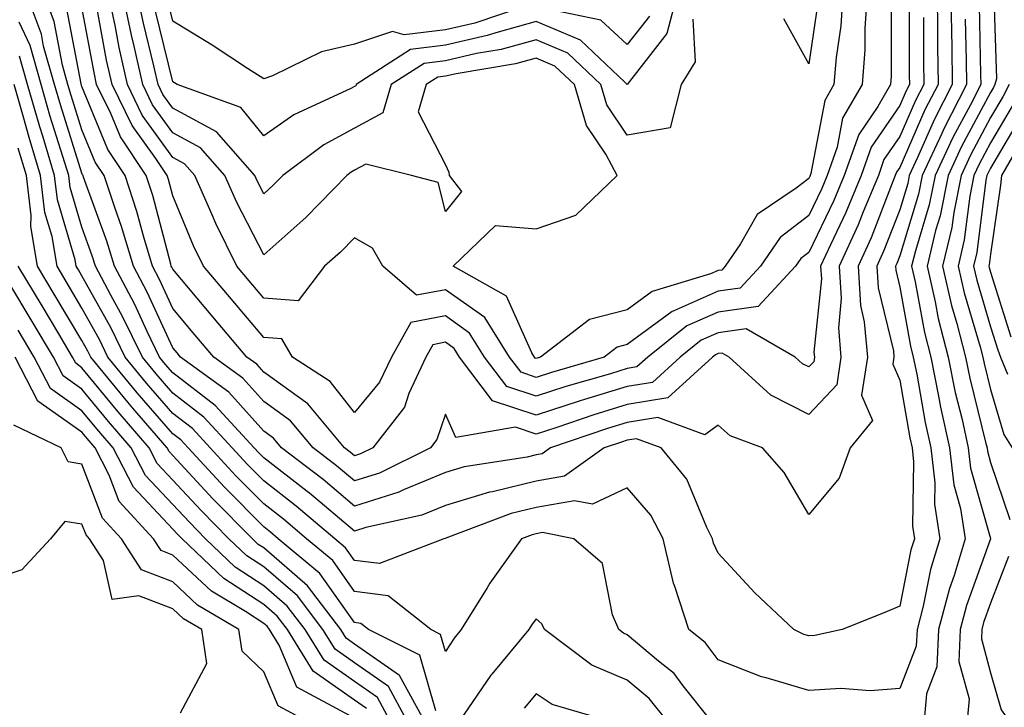
# Model space of a CAD drawing. Units: inches. Extents: x 1005443 to 1008083, y 7247738 to 7250378.
# Drawn here: x 1006951 to 1007060, y 7250213 to 7250289 of the extents above; entities that cross this region are included whole.
import ezdxf

# ---------------------------------------------------------------- set-up
doc = ezdxf.new("R2010")
doc.units = ezdxf.units.IN
doc.header["$MEASUREMENT"] = 0
doc.layers.add('Contour_10057247', color=7, linetype='Continuous', true_color=0x05239c)

msp = doc.modelspace()

# ---------------------------------------------------------------- linework, layer by layer
at = {"layer": 'Contour_10057247'}
for points in [[(1007038.05, 7250221.23, 2986), (1007037.51, 7250221.38, 2986), (1007036.39, 7250221.92, 2986), (1007032.11, 7250225.98, 2986), (1007028.05, 7250230.33, 2986), (1007027.56, 7250231.43, 2986), (1007027.45, 7250231.92, 2986), (1007026.81, 7250233.16, 2986), (1007024.62, 7250238.49, 2986), (1007021.79, 7250241.92, 2986), (1007019.07, 7250242.94, 2986), (1007018.05, 7250242.77, 2986), (1007017.41, 7250242.56, 2986), (1007015.52, 7250241.92, 2986), (1007011.17, 7250238.8, 2986), (1007008.05, 7250238.26, 2986), (1007003.24, 7250237.11, 2986), (1007002.91, 7250237.06, 2986), (1006998.05, 7250235.59, 2986), (1006995.45, 7250234.52, 2986), (1006989.28, 7250233.15, 2986), (1006988.05, 7250232.76, 2986), (1006983.08, 7250236.95, 2986), (1006982.84, 7250237.13, 2986), (1006978.05, 7250240.84, 2986), (1006977.51, 7250241.38, 2986), (1006977.01, 7250241.92, 2986), (1006972.73, 7250246.6, 2986), (1006968.05, 7250250.2, 2986), (1006967.25, 7250251.12, 2986), (1006966.59, 7250251.92, 2986), (1006965.24, 7250254.73, 2986), (1006963.86, 7250257.73, 2986), (1006961.62, 7250261.92, 2986), (1006960.8, 7250264.67, 2986), (1006958.24, 7250271.73, 2986), (1006958.18, 7250271.92, 2986), (1006958.13, 7250272, 2986), (1006958.05, 7250272.18, 2986), (1006955.71, 7250279.58, 2986), (1006955.03, 7250281.92, 2986), (1006953.83, 7250286.14, 2986), (1006953.59, 7250287.46, 2986), (1006951.94, 7250291.92, 2986)], [(1007052.15, 7250291.92, 2985), (1007052.2, 7250287.77, 2985), (1007052.2, 7250286.07, 2985), (1007052.26, 7250281.92, 2985), (1007050.82, 7250279.15, 2985), (1007048.05, 7250272.8, 2985), (1007047.69, 7250272.28, 2985), (1007047.56, 7250271.92, 2985), (1007047.22, 7250271.09, 2985), (1007044.9, 7250265.07, 2985), (1007043.46, 7250261.92, 2985), (1007043.72, 7250257.59, 2985), (1007044.15, 7250255.82, 2985), (1007044.49, 7250251.92, 2985), (1007043.85, 7250247.72, 2985), (1007045.04, 7250244.93, 2985), (1007042.59, 7250241.92, 2985), (1007041.37, 7250238.6, 2985), (1007038.05, 7250234.59, 2985), (1007035.34, 7250239.21, 2985), (1007032.95, 7250241.92, 2985), (1007029.39, 7250243.26, 2985), (1007028.05, 7250244.44, 2985), (1007026.61, 7250243.36, 2985), (1007021.42, 7250245.29, 2985), (1007018.05, 7250244.74, 2985), (1007015.89, 7250244.08, 2985), (1007009.63, 7250241.92, 2985), (1007008.7, 7250241.27, 2985), (1007008.05, 7250241.15, 2985), (1007007.03, 7250240.9, 2985), (1007000.12, 7250239.85, 2985), (1006998.05, 7250239.22, 2985), (1006993.45, 7250237.32, 2985), (1006992.91, 7250237.06, 2985), (1006988.05, 7250235.52, 2985), (1006984.58, 7250238.45, 2985), (1006980.03, 7250241.92, 2985), (1006979.13, 7250243, 2985), (1006978.05, 7250243.78, 2985), (1006974.2, 7250248.07, 2985), (1006968.91, 7250251.92, 2985), (1006968.52, 7250252.39, 2985), (1006968.05, 7250252.94, 2985), (1006965.22, 7250259.09, 2985), (1006963.71, 7250261.92, 2985), (1006962.42, 7250266.29, 2985), (1006961.69, 7250268.28, 2985), (1006960.49, 7250271.92, 2985), (1006959.51, 7250273.38, 2985), (1006958.05, 7250276.95, 2985), (1006956.85, 7250280.72, 2985), (1006956.51, 7250281.92, 2985), (1006955.9, 7250284.07, 2985), (1006954.99, 7250288.86, 2985), (1006953.86, 7250291.92, 2985)], [(1007047.09, 7250290.96, 2982), (1007047.12, 7250282.85, 2982), (1007047.04, 7250281.92, 2982), (1007045.64, 7250279.51, 2982), (1007043.53, 7250276.44, 2982), (1007041.95, 7250271.92, 2982), (1007040.8, 7250269.17, 2982), (1007038.05, 7250263.44, 2982), (1007037.18, 7250262.79, 2982), (1007036.59, 7250261.92, 2982), (1007032.48, 7250257.49, 2982), (1007028.05, 7250256.88, 2982), (1007024.61, 7250255.36, 2982), (1007020.33, 7250251.92, 2982), (1007019.13, 7250250.84, 2982), (1007018.05, 7250250.66, 2982), (1007016.22, 7250250.09, 2982), (1007011.3, 7250248.67, 2982), (1007008.05, 7250247.61, 2982), (1007004.81, 7250248.68, 2982), (1007002.36, 7250251.92, 2982), (1007000.7, 7250254.57, 2982), (1006998.05, 7250256.45, 2982), (1006994.25, 7250255.72, 2982), (1006992.1, 7250251.92, 2982), (1006990.81, 7250249.16, 2982), (1006988.05, 7250245.84, 2982), (1006985.37, 7250249.24, 2982), (1006981.23, 7250251.92, 2982), (1006980.05, 7250253.92, 2982), (1006978.05, 7250254.07, 2982), (1006974.46, 7250258.33, 2982), (1006971.43, 7250261.92, 2982), (1006970.32, 7250264.19, 2982), (1006968.05, 7250269.68, 2982), (1006967.59, 7250271.46, 2982), (1006967.43, 7250271.92, 2982), (1006966.18, 7250273.79, 2982), (1006963.56, 7250277.43, 2982), (1006961.36, 7250281.92, 2982), (1006960.76, 7250284.63, 2982), (1006959.72, 7250290.25, 2982)], [(1007044.48, 7250291.92, 2981), (1007044.21, 7250288.08, 2981), (1007044.22, 7250285.75, 2981), (1007043.93, 7250281.92, 2981), (1007041.76, 7250278.21, 2981), (1007041.17, 7250275.04, 2981), (1007040.07, 7250271.92, 2981), (1007039.48, 7250270.49, 2981), (1007038.05, 7250267.53, 2981), (1007034.88, 7250265.09, 2981), (1007032.72, 7250261.92, 2981), (1007030.47, 7250259.5, 2981), (1007028.05, 7250259.17, 2981), (1007023.12, 7250256.99, 2981), (1007023.01, 7250256.96, 2981), (1007018.05, 7250253.3, 2981), (1007016.96, 7250253.01, 2981), (1007015.52, 7250251.92, 2981), (1007009.73, 7250250.24, 2981), (1007008.05, 7250249.69, 2981), (1007006.38, 7250250.25, 2981), (1007005.11, 7250251.92, 2981), (1007002.4, 7250256.27, 2981), (1006998.05, 7250259.34, 2981), (1006994.86, 7250258.73, 2981), (1006991.17, 7250261.92, 2981), (1006990.04, 7250263.91, 2981), (1006988.05, 7250265.06, 2981), (1006986.5, 7250263.47, 2981), (1006984.73, 7250261.92, 2981), (1006981.85, 7250258.12, 2981), (1006978.05, 7250258.4, 2981), (1006976.44, 7250260.31, 2981), (1006975.08, 7250261.92, 2981), (1006972.77, 7250266.64, 2981), (1006972.38, 7250267.59, 2981), (1006970.47, 7250271.92, 2981), (1006969.34, 7250273.21, 2981), (1006968.05, 7250273.91, 2981), (1006964.69, 7250278.56, 2981), (1006963.05, 7250281.92, 2981), (1006962.14, 7250286.01, 2981), (1006961.73, 7250288.24, 2981), (1006960.96, 7250291.92, 2981)], [(1007041.79, 7250291.92, 2980), (1007041.56, 7250288.41, 2980), (1007041.04, 7250284.91, 2980), (1007040.8, 7250281.92, 2980), (1007039.79, 7250280.18, 2980), (1007038.28, 7250272.15, 2980), (1007038.2, 7250271.92, 2980), (1007038.16, 7250271.81, 2980), (1007038.05, 7250271.6, 2980), (1007036.65, 7250270.52, 2980), (1007032.36, 7250267.61, 2980), (1007030.54, 7250264.41, 2980), (1007028.84, 7250261.92, 2980), (1007028.46, 7250261.51, 2980), (1007028.05, 7250261.45, 2980), (1007027.22, 7250261.09, 2980), (1007020.81, 7250259.16, 2980), (1007018.05, 7250257.13, 2980), (1007013.91, 7250256.06, 2980), (1007008.51, 7250251.92, 2980), (1007008.16, 7250251.81, 2980), (1007008.05, 7250251.78, 2980), (1007007.94, 7250251.81, 2980), (1007007.86, 7250251.92, 2980), (1007007.56, 7250252.41, 2980), (1007004.77, 7250258.64, 2980), (1006998.92, 7250261.92, 2980), (1007003.57, 7250266.4, 2980), (1007008.05, 7250266.03, 2980), (1007012.42, 7250267.55, 2980), (1007016.96, 7250271.92, 2980), (1007015.69, 7250274.28, 2980), (1007013.56, 7250277.43, 2980), (1007012.25, 7250281.92, 2980), (1007010.09, 7250283.96, 2980), (1007008.05, 7250284.83, 2980), (1007005.76, 7250284.21, 2980), (1006999.25, 7250283.12, 2980), (1006998.05, 7250282.85, 2980), (1006997.23, 7250282.74, 2980), (1006995.95, 7250281.92, 2980), (1006995.05, 7250278.92, 2980), (1006998.05, 7250273.1, 2980), (1006998.43, 7250272.3, 2980), (1006998.47, 7250271.92, 2980), (1006999.81, 7250270.16, 2980), (1006998.05, 7250267.95, 2980), (1006997.27, 7250271.14, 2980), (1006994.32, 7250271.92, 2980), (1006989.31, 7250273.18, 2980), (1006988.05, 7250272.49, 2980), (1006987.68, 7250272.29, 2980), (1006987.19, 7250271.92, 2980), (1006982.68, 7250267.29, 2980), (1006978.05, 7250263.19, 2980), (1006975.08, 7250268.95, 2980), (1006973.76, 7250271.92, 2980), (1006971.1, 7250274.97, 2980), (1006968.05, 7250276.62, 2980), (1006965.83, 7250279.7, 2980), (1006964.74, 7250281.92, 2980), (1006963.8, 7250286.17, 2980), (1006963.51, 7250287.38, 2980), (1006962.55, 7250291.92, 2980)], [(1007025.27, 7250289.14, 2979), (1007025.55, 7250284.42, 2979), (1007023.99, 7250281.92, 2979), (1007022.8, 7250277.17, 2979), (1007018.05, 7250276.36, 2979), (1007015.81, 7250279.68, 2979), (1007015.16, 7250281.92, 2979), (1007011.51, 7250285.38, 2979), (1007008.05, 7250286.85, 2979), (1007004.18, 7250285.79, 2979), (1007001.47, 7250285.34, 2979), (1006998.05, 7250284.55, 2979), (1006995.72, 7250284.25, 2979), (1006992.08, 7250281.92, 2979), (1006991.16, 7250278.81, 2979), (1006988.05, 7250277.11, 2979), (1006984.66, 7250275.31, 2979), (1006980.15, 7250271.92, 2979), (1006979.11, 7250270.86, 2979), (1006978.05, 7250269.91, 2979), (1006977.37, 7250271.24, 2979), (1006977.06, 7250271.92, 2979), (1006972.86, 7250276.73, 2979), (1006968.05, 7250279.33, 2979), (1006966.97, 7250280.84, 2979), (1006966.44, 7250281.92, 2979), (1006965.98, 7250283.99, 2979), (1006964.82, 7250288.69, 2979), (1006964.14, 7250291.92, 2979)], [(1007023.56, 7250291.92, 2978), (1007022.43, 7250287.54, 2978), (1007018.05, 7250281.94, 2978), (1007017.78, 7250282.19, 2978), (1007012.93, 7250286.8, 2978), (1007008.05, 7250288.86, 2978), (1007003.84, 7250287.71, 2978), (1007002.66, 7250287.31, 2978), (1006998.05, 7250286.25, 2978), (1006994.19, 7250285.78, 2978), (1006988.22, 7250281.92, 2978), (1006988.18, 7250281.79, 2978), (1006988.05, 7250281.72, 2978), (1006987.64, 7250281.51, 2978), (1006981.36, 7250278.61, 2978), (1006978.05, 7250276.27, 2978), (1006975.52, 7250279.39, 2978), (1006968.53, 7250281.92, 2978), (1006968.25, 7250282.12, 2978), (1006968.05, 7250282.22, 2978), (1006966.14, 7250290.01, 2978)], [(1007006.61, 7250290.48, 2977), (1007001.28, 7250288.69, 2977), (1006998.05, 7250287.95, 2977), (1006993.52, 7250287.39, 2977), (1006992.21, 7250287.76, 2977), (1006988.05, 7250286.37, 2977), (1006984.43, 7250285.54, 2977), (1006979.02, 7250282.89, 2977), (1006978.05, 7250282.55, 2977), (1006976.27, 7250283.7, 2977), (1006972.4, 7250286.27, 2977), (1006968.05, 7250288.89, 2977), (1006967.45, 7250291.32, 2977)], [(1007049.09, 7250290.88, 2983), (1007049.1, 7250282.97, 2983), (1007049.11, 7250281.92, 2983), (1007048.75, 7250281.22, 2983), (1007048.05, 7250279.62, 2983), (1007044.92, 7250275.05, 2983), (1007043.82, 7250271.92, 2983), (1007042.13, 7250267.84, 2983), (1007040.41, 7250264.28, 2983), (1007039.34, 7250261.92, 2983), (1007039.42, 7250260.55, 2983), (1007038.61, 7250252.48, 2983), (1007038.66, 7250251.92, 2983), (1007038.58, 7250251.39, 2983), (1007038.05, 7250250.84, 2983), (1007037.33, 7250251.2, 2983), (1007036.55, 7250251.92, 2983), (1007031.15, 7250255.02, 2983), (1007028.05, 7250254.6, 2983), (1007026.19, 7250253.78, 2983), (1007023.89, 7250251.92, 2983), (1007020.83, 7250249.14, 2983), (1007018.05, 7250248.69, 2983), (1007013.37, 7250247.24, 2983), (1007012.87, 7250247.1, 2983), (1007008.05, 7250245.53, 2983), (1007003.25, 7250247.12, 2983), (1006999.6, 7250251.92, 2983), (1006999.01, 7250252.88, 2983), (1006998.05, 7250253.56, 2983), (1006996.68, 7250253.29, 2983), (1006995.9, 7250251.92, 2983), (1006994.04, 7250247.91, 2983), (1006993.55, 7250246.42, 2983), (1006990.05, 7250241.92, 2983), (1006988.71, 7250241.26, 2983), (1006988.05, 7250241.05, 2983)], [(1007039.04, 7250290.93, 2979), (1007038.05, 7250284.21, 2979), (1007035.29, 7250289.16, 2979)], [(1007053.68, 7250291.92, 2986), (1007053.74, 7250287.61, 2986), (1007053.77, 7250286.2, 2986), (1007053.82, 7250281.92, 2986), (1007051.87, 7250278.1, 2986), (1007050.02, 7250273.89, 2986), (1007049.1, 7250271.92, 2986), (1007048.93, 7250271.04, 2986), (1007048.05, 7250268.15, 2986), (1007046.31, 7250263.66, 2986), (1007045.52, 7250261.92, 2986), (1007045.67, 7250259.54, 2986), (1007047.35, 7250252.62, 2986), (1007047.41, 7250251.92, 2986), (1007047.29, 7250251.16, 2986), (1007048.05, 7250249.38, 2986), (1007049.15, 7250243.02, 2986), (1007049.4, 7250241.92, 2986), (1007049.56, 7250240.41, 2986), (1007049.45, 7250233.32, 2986), (1007049.66, 7250231.92, 2986), (1007049.28, 7250230.69, 2986), (1007048.05, 7250224.49, 2986), (1007046.22, 7250223.75, 2986), (1007041.71, 7250221.92, 2986), (1007038.7, 7250221.27, 2986), (1007038.05, 7250221.23, 2986)], [(1007058.4, 7250291.57, 2989), (1007058.68, 7250282.55, 2989), (1007058.53, 7250281.92, 2989), (1007058.37, 7250281.6, 2989), (1007058.05, 7250281.06, 2989), (1007054.86, 7250275.11, 2989), (1007053.36, 7250271.92, 2989), (1007052.49, 7250267.48, 2989), (1007052, 7250265.87, 2989), (1007051.06, 7250261.92, 2989), (1007051.95, 7250258.02, 2989), (1007052.29, 7250256.16, 2989), (1007053.37, 7250251.92, 2989), (1007054.16, 7250248.03, 2989), (1007054.9, 7250245.07, 2989), (1007055.59, 7250241.92, 2989), (1007055.84, 7250239.71, 2989), (1007058.03, 7250231.94, 2989), (1007058.04, 7250231.92, 2989), (1007058.03, 7250231.9, 2989), (1007055.39, 7250224.58, 2989), (1007054.7, 7250221.92, 2989), (1007054.54, 7250218.41, 2989), (1007055.68, 7250214.29, 2989), (1007055.47, 7250211.92, 2989)], [(1007050.65, 7250289.32, 2984), (1007050.65, 7250284.52, 2984), (1007050.69, 7250281.92, 2984), (1007049.79, 7250280.18, 2984), (1007048.05, 7250276.21, 2984), (1007046.3, 7250273.67, 2984), (1007045.7, 7250271.92, 2984), (1007044.03, 7250267.9, 2984), (1007043.48, 7250266.49, 2984), (1007041.4, 7250261.92, 2984), (1007041.61, 7250258.36, 2984), (1007041.29, 7250255.16, 2984), (1007041.58, 7250251.92, 2984), (1007041.11, 7250248.86, 2984), (1007038.05, 7250245.62, 2984), (1007033.87, 7250247.74, 2984), (1007029.28, 7250251.92, 2984), (1007028.5, 7250252.37, 2984), (1007028.05, 7250252.31, 2984), (1007027.78, 7250252.19, 2984), (1007027.44, 7250251.92, 2984), (1007022.52, 7250247.45, 2984), (1007018.05, 7250246.71, 2984), (1007014.39, 7250245.58, 2984), (1007010.32, 7250244.19, 2984), (1007008.05, 7250243.44, 2984), (1007005.77, 7250244.2, 2984), (1006999.19, 7250243.06, 2984), (1006998.05, 7250245.65, 2984), (1006997.12, 7250242.85, 2984), (1006996.41, 7250241.92, 2984), (1006990.81, 7250239.16, 2984), (1006988.05, 7250238.29, 2984), (1006986.08, 7250239.95, 2984), (1006983.5, 7250241.92, 2984), (1006981.02, 7250244.89, 2984), (1006978.05, 7250247.03, 2984), (1006975.74, 7250249.61, 2984), (1006972.56, 7250251.92, 2984), (1006970.49, 7250254.36, 2984), (1006968.05, 7250257.26, 2984), (1006966.59, 7250260.46, 2984), (1006965.8, 7250261.92, 2984), (1006964.85, 7250265.12, 2984), (1006964.1, 7250267.97, 2984), (1006962.81, 7250271.92, 2984), (1006960.9, 7250274.77, 2984), (1006958.05, 7250281.71, 2984), (1006958, 7250281.87, 2984), (1006957.98, 7250281.92, 2984), (1006957.96, 7250282.01, 2984), (1006956.4, 7250290.27, 2984)], [(1006988.05, 7250241.05, 2983), (1006987.58, 7250241.45, 2983), (1006986.96, 7250241.92, 2983), (1006982.9, 7250246.77, 2983), (1006978.05, 7250250.28, 2983), (1006977.28, 7250251.15, 2983), (1006976.21, 7250251.92, 2983), (1006972.47, 7250256.34, 2983), (1006968.05, 7250261.59, 2983), (1006967.94, 7250261.81, 2983), (1006967.88, 7250261.92, 2983), (1006967.82, 7250262.15, 2983), (1006965.84, 7250269.71, 2983), (1006965.12, 7250271.92, 2983), (1006962.29, 7250276.16, 2983), (1006961.22, 7250278.75, 2983), (1006959.67, 7250281.92, 2983), (1006959.38, 7250283.25, 2983), (1006958.05, 7250290.43, 2983)], [(1007020.51, 7250289.46, 2977), (1007018.05, 7250286.32, 2977), (1007015.14, 7250289.01, 2977), (1007009.85, 7250290.12, 2977)], [(1007056.78, 7250290.65, 2988), (1007056.95, 7250283.02, 2988), (1007056.97, 7250281.92, 2988), (1007055.82, 7250279.69, 2988), (1007053.88, 7250276.09, 2988), (1007051.95, 7250271.92, 2988), (1007051.3, 7250268.67, 2988), (1007049.77, 7250263.64, 2988), (1007049.36, 7250261.92, 2988), (1007049.75, 7250260.22, 2988), (1007050.76, 7250254.63, 2988), (1007051.46, 7250251.92, 2988), (1007052.33, 7250247.64, 2988), (1007052.54, 7250246.41, 2988), (1007053.53, 7250241.92, 2988), (1007053.99, 7250237.86, 2988), (1007054.73, 7250235.24, 2988), (1007055.25, 7250231.92, 2988), (1007054.02, 7250227.89, 2988), (1007053.51, 7250226.46, 2988), (1007052.33, 7250221.92, 2988), (1007052.14, 7250217.83, 2988), (1007050.99, 7250214.86, 2988), (1007050.73, 7250211.92, 2988)], [(1007048.05, 7250215.45, 2987), (1007044.79, 7250215.18, 2987), (1007041.58, 7250215.45, 2987), (1007038.05, 7250215.23, 2987), (1007033.36, 7250216.61, 2987), (1007032.84, 7250216.71, 2987), (1007028.05, 7250218.58, 2987), (1007026.62, 7250220.49, 2987), (1007024.85, 7250221.92, 2987), (1007023.29, 7250226.68, 2987), (1007023.15, 7250227.02, 2987), (1007022.01, 7250231.92, 2987), (1007020.66, 7250234.53, 2987), (1007018.05, 7250237.53, 2987), (1007014.25, 7250235.72, 2987), (1007012.24, 7250236.11, 2987), (1007008.05, 7250235.37, 2987), (1007005.27, 7250234.7, 2987), (1006998.11, 7250231.98, 2987), (1006998.02, 7250231.95, 2987), (1006997.88, 7250231.92, 2987), (1006990.78, 7250229.19, 2987), (1006988.05, 7250229.54, 2987), (1006987.06, 7250230.93, 2987), (1006985.88, 7250231.92, 2987), (1006981.64, 7250235.51, 2987), (1006978.05, 7250238.3, 2987), (1006976.25, 7250240.12, 2987), (1006974.58, 7250241.92, 2987), (1006971.46, 7250245.33, 2987), (1006968.05, 7250247.96, 2987), (1006966.21, 7250250.08, 2987), (1006964.7, 7250251.92, 2987), (1006962.53, 7250256.4, 2987), (1006961.23, 7250258.74, 2987), (1006959.53, 7250261.92, 2987), (1006959.19, 7250263.06, 2987), (1006958.05, 7250266.22, 2987), (1006956.74, 7250270.61, 2987), (1006956.59, 7250271.92, 2987), (1006955.96, 7250274.01, 2987), (1006954.55, 7250278.42, 2987), (1006953.56, 7250281.92, 2987), (1006952.34, 7250286.21, 2987), (1006951.16, 7250288.81, 2987)], [(1007055.26, 7250289.13, 2987), (1007055.36, 7250284.61, 2987), (1007055.39, 7250281.92, 2987), (1007052.9, 7250277.07, 2987), (1007052.67, 7250276.54, 2987), (1007050.52, 7250271.92, 2987), (1007050.12, 7250269.85, 2987), (1007048.05, 7250263.08, 2987), (1007047.73, 7250262.24, 2987), (1007047.58, 7250261.92, 2987), (1007047.61, 7250261.48, 2987), (1007048.05, 7250259.64, 2987), (1007049.24, 7250253.11, 2987), (1007049.54, 7250251.92, 2987), (1007049.92, 7250250.05, 2987), (1007050.84, 7250244.71, 2987), (1007051.46, 7250241.92, 2987), (1007051.9, 7250238.07, 2987), (1007051.86, 7250235.73, 2987), (1007052.45, 7250231.92, 2987), (1007051.43, 7250228.54, 2987), (1007050.62, 7250224.49, 2987), (1007049.95, 7250221.92, 2987), (1007049.87, 7250220.1, 2987), (1007048.05, 7250215.45, 2987)], [(1007027.26, 7250211.92, 2988), (1007024.22, 7250215.75, 2988), (1007023.22, 7250217.09, 2988), (1007021.51, 7250218.46, 2988), (1007018.05, 7250221.36, 2988), (1007017.66, 7250221.53, 2988), (1007017.13, 7250221.92, 2988), (1007016.42, 7250223.55, 2988), (1007015.34, 7250229.21, 2988), (1007012.2, 7250231.92, 2988), (1007008.73, 7250232.6, 2988), (1007008.05, 7250232.48, 2988), (1007007.6, 7250232.37, 2988), (1007006.42, 7250231.92, 2988), (1007002.95, 7250227.02, 2988), (1007002.65, 7250226.52, 2988), (1006999.79, 7250221.92, 2988), (1006999, 7250220.97, 2988), (1006998.05, 7250219.53, 2988), (1006997.51, 7250221.38, 2988), (1006996.45, 7250221.92, 2988), (1006991.76, 7250225.63, 2988), (1006988.05, 7250226.11, 2988), (1006985.66, 7250229.53, 2988), (1006982.78, 7250231.92, 2988), (1006980.22, 7250234.09, 2988), (1006978.05, 7250235.77, 2988), (1006974.99, 7250238.86, 2988), (1006972.15, 7250241.92, 2988), (1006970.2, 7250244.07, 2988), (1006968.05, 7250245.72, 2988), (1006965.17, 7250249.04, 2988), (1006962.81, 7250251.92, 2988), (1006961.25, 7250255.12, 2988), (1006958.05, 7250260.88, 2988), (1006957.67, 7250261.54, 2988), (1006957.43, 7250261.92, 2988), (1006957.32, 7250262.65, 2988), (1006955.36, 7250269.23, 2988), (1006955.04, 7250271.92, 2988), (1006953.74, 7250276.23, 2988), (1006953.41, 7250277.28, 2988), (1006952.07, 7250281.92, 2988), (1006951.18, 7250285.05, 2988)], [(1006997, 7250212.97, 2989), (1006995.23, 7250219.1, 2989), (1006989.58, 7250221.92, 2989), (1006988.73, 7250222.6, 2989), (1006988.05, 7250222.69, 2989), (1006984.24, 7250228.11, 2989), (1006979.66, 7250231.92, 2989), (1006978.79, 7250232.66, 2989), (1006978.05, 7250233.23, 2989), (1006973.73, 7250237.6, 2989), (1006969.73, 7250241.92, 2989), (1006968.93, 7250242.8, 2989), (1006968.05, 7250243.47, 2989), (1006964.13, 7250248, 2989), (1006960.91, 7250251.92, 2989), (1006959.98, 7250253.85, 2989), (1006958.05, 7250257.32, 2989), (1006955.31, 7250261.92, 2989), (1006954.76, 7250265.21, 2989), (1006953.98, 7250267.85, 2989), (1006953.49, 7250271.92, 2989), (1006952.23, 7250276.1, 2989), (1006951.62, 7250278.35, 2989), (1006950.6, 7250281.92, 2989)], [(1007060.09, 7250281.92, 2990), (1007059.4, 7250280.57, 2990), (1007058.05, 7250278.29, 2990), (1007055.82, 7250274.15, 2990), (1007054.79, 7250271.92, 2990), (1007053.99, 7250267.86, 2990), (1007053.77, 7250266.2, 2990), (1007052.77, 7250261.92, 2990), (1007053.74, 7250257.61, 2990), (1007054.33, 7250255.64, 2990), (1007055.29, 7250251.92, 2990), (1007055.75, 7250249.62, 2990), (1007057.54, 7250242.43, 2990), (1007057.66, 7250241.92, 2990), (1007057.7, 7250241.57, 2990), (1007058.05, 7250240.32, 2990), (1007060.16, 7250234.03, 2990)], [(1007060.42, 7250279.55, 2991), (1007058.05, 7250275.51, 2991), (1007056.79, 7250273.18, 2991), (1007056.2, 7250271.92, 2991), (1007055.76, 7250269.63, 2991), (1007055.15, 7250264.82, 2991), (1007054.47, 7250261.92, 2991), (1007055.13, 7250259, 2991), (1007056.9, 7250253.07, 2991), (1007057.19, 7250251.92, 2991), (1007057.34, 7250251.21, 2991), (1007058.05, 7250248.37, 2991), (1007059.52, 7250243.39, 2991), (1007060.42, 7250241.92, 2991)], [(1007061.45, 7250278.52, 2992), (1007058.05, 7250272.74, 2992), (1007057.77, 7250272.2, 2992), (1007057.63, 7250271.92, 2992), (1007057.52, 7250271.39, 2992), (1007056.53, 7250263.44, 2992), (1007056.17, 7250261.92, 2992), (1007056.52, 7250260.39, 2992), (1007058.05, 7250255.25, 2992), (1007058.85, 7250252.72, 2992), (1007059.14, 7250251.92, 2992), (1007059.91, 7250250.06, 2992)], [(1006995.7, 7250211.92, 2990), (1006992.99, 7250216.86, 2990), (1006988.05, 7250220.32, 2990), (1006987.11, 7250220.98, 2990), (1006986.53, 7250221.92, 2990), (1006982.87, 7250226.74, 2990), (1006978.05, 7250230.91, 2990), (1006977.44, 7250231.31, 2990), (1006976.81, 7250231.92, 2990), (1006972.45, 7250236.32, 2990), (1006968.05, 7250241.09, 2990), (1006967.65, 7250241.52, 2990), (1006967.43, 7250241.92, 2990), (1006963.65, 7250246.32, 2990), (1006963.09, 7250246.96, 2990), (1006959.02, 7250251.92, 2990), (1006958.7, 7250252.57, 2990), (1006958.05, 7250253.75, 2990), (1006955, 7250258.87, 2990), (1006953.17, 7250261.92, 2990), (1006952.44, 7250266.31, 2990), (1006952.47, 7250267.5, 2990), (1006951.95, 7250271.92, 2990), (1006951.05, 7250274.92, 2990)], [(1007060.85, 7250274.72, 2993), (1007059.26, 7250271.92, 2993), (1007059.13, 7250270.84, 2993), (1007058.05, 7250263.26, 2993), (1007057.9, 7250262.07, 2993), (1007057.86, 7250261.92, 2993), (1007057.9, 7250261.77, 2993), (1007058.05, 7250261.27, 2993), (1007060.29, 7250254.16, 2993)], [(1006993.82, 7250211.92, 2991), (1006991.78, 7250215.65, 2991), (1006988.05, 7250218.27, 2991), (1006985.9, 7250219.77, 2991), (1006984.57, 7250221.92, 2991), (1006981.76, 7250225.63, 2991), (1006978.05, 7250228.83, 2991), (1006976.19, 7250230.06, 2991), (1006974.23, 7250231.92, 2991), (1006971.16, 7250235.03, 2991), (1006968.05, 7250238.38, 2991), (1006966.34, 7250240.21, 2991), (1006965.45, 7250241.92, 2991), (1006962.02, 7250245.89, 2991), (1006958.05, 7250250.76, 2991), (1006957.37, 7250251.24, 2991), (1006957.02, 7250251.92, 2991), (1006955.5, 7250254.47, 2991), (1006953.67, 7250257.55, 2991), (1006951.04, 7250261.92, 2991)], [(1006991.95, 7250211.92, 2992), (1006990.57, 7250214.44, 2992), (1006988.05, 7250216.21, 2992), (1006984.69, 7250218.56, 2992), (1006982.61, 7250221.92, 2992), (1006980.65, 7250224.52, 2992), (1006978.05, 7250226.76, 2992), (1006974.93, 7250228.8, 2992), (1006971.65, 7250231.92, 2992), (1006969.87, 7250233.74, 2992), (1006968.05, 7250235.69, 2992), (1006965.03, 7250238.9, 2992), (1006963.47, 7250241.92, 2992), (1006960.96, 7250244.83, 2992), (1006958.05, 7250248.39, 2992), (1006955.98, 7250249.85, 2992), (1006954.92, 7250251.92, 2992), (1006952.35, 7250256.22, 2992), (1006950.21, 7250259.76, 2992)], [(1006989.36, 7250213.23, 2993), (1006988.05, 7250214.15, 2993), (1006983.48, 7250217.35, 2993), (1006980.66, 7250221.92, 2993), (1006979.53, 7250223.4, 2993), (1006978.05, 7250224.68, 2993), (1006973.68, 7250227.55, 2993), (1006969.08, 7250231.92, 2993), (1006968.57, 7250232.44, 2993), (1006968.05, 7250232.99, 2993), (1006963.72, 7250237.59, 2993), (1006961.49, 7250241.92, 2993), (1006959.9, 7250243.77, 2993), (1006958.05, 7250246.02, 2993), (1006954.58, 7250248.45, 2993), (1006952.81, 7250251.92, 2993), (1006951.03, 7250254.9, 2993)], [(1006987.49, 7250212.48, 2994), (1006981.71, 7250215.58, 2994), (1006979.74, 7250220.23, 2994), (1006978.69, 7250221.92, 2994), (1006978.42, 7250222.29, 2994), (1006978.05, 7250222.6, 2994), (1006976.05, 7250223.92, 2994), (1006972.3, 7250226.17, 2994), (1006968.05, 7250230.13, 2994), (1006966.76, 7250230.63, 2994), (1006965.93, 7250231.92, 2994), (1006962.16, 7250236.03, 2994), (1006961.06, 7250238.91, 2994), (1006959.51, 7250241.92, 2994), (1006958.83, 7250242.7, 2994), (1006958.05, 7250243.65, 2994), (1006953.19, 7250247.06, 2994), (1006950.7, 7250251.92, 2994)], [(1006982.64, 7250211.92, 2995), (1006979.65, 7250213.52, 2995), (1006978.05, 7250217.29, 2995), (1006975.67, 7250219.54, 2995), (1006975.32, 7250221.92, 2995), (1006970.76, 7250224.63, 2995), (1006968.05, 7250227.18, 2995), (1006964.62, 7250228.49, 2995), (1006962.42, 7250231.92, 2995), (1006960.33, 7250234.2, 2995), (1006958.05, 7250240.14, 2995), (1006956.52, 7250240.39, 2995), (1006955.76, 7250241.92, 2995), (1006950.56, 7250244.43, 2995)], [(1006968.89, 7250212.76, 2996), (1006971.78, 7250218.19, 2996), (1006971.23, 7250221.92, 2996), (1006969.24, 7250223.11, 2996), (1006968.05, 7250224.22, 2996), (1006964.32, 7250225.65, 2996), (1006961.37, 7250225.24, 2996), (1006960.44, 7250229.53, 2996), (1006958.9, 7250231.92, 2996), (1006958.5, 7250232.37, 2996), (1006958.05, 7250233.53, 2996), (1006956.15, 7250233.82, 2996), (1006954.59, 7250231.92, 2996), (1006951.45, 7250228.52, 2996), (1006948.05, 7250227.41, 2996)], [(1007060, 7250229.97, 2990), (1007058.05, 7250224.84, 2990), (1007057.28, 7250222.69, 2990), (1007057.07, 7250221.92, 2990), (1007057.03, 7250220.9, 2990), (1007058.05, 7250217.18, 2990), (1007059.22, 7250213.09, 2990), (1007060.05, 7250211.92, 2990), (1007059.49, 7250210.48, 2990), (1007058.05, 7250206.37, 2990), (1007056.59, 7250203.38, 2990), (1007055.12, 7250201.92, 2990), (1007049.72, 7250200.25, 2990), (1007048.05, 7250199.83, 2990)], [(1007022.4, 7250211.92, 2989), (1007020.47, 7250214.34, 2989), (1007018.05, 7250216.37, 2989), (1007014.15, 7250218.02, 2989), (1007008.95, 7250221.92, 2989), (1007008.67, 7250222.55, 2989), (1007008.05, 7250223.12, 2989), (1007007.54, 7250222.43, 2989), (1007007.23, 7250221.92, 2989), (1007003.16, 7250217.03, 2989), (1007003.06, 7250216.91, 2989), (1006999.62, 7250211.92, 2989)], [(1007015.82, 7250211.92, 2990), (1007009.81, 7250213.68, 2990), (1007008.05, 7250214.86, 2990), (1007006.7, 7250213.27, 2990)]]:
    msp.add_polyline3d(points, dxfattribs=at)

doc.saveas('drawing.dxf')
